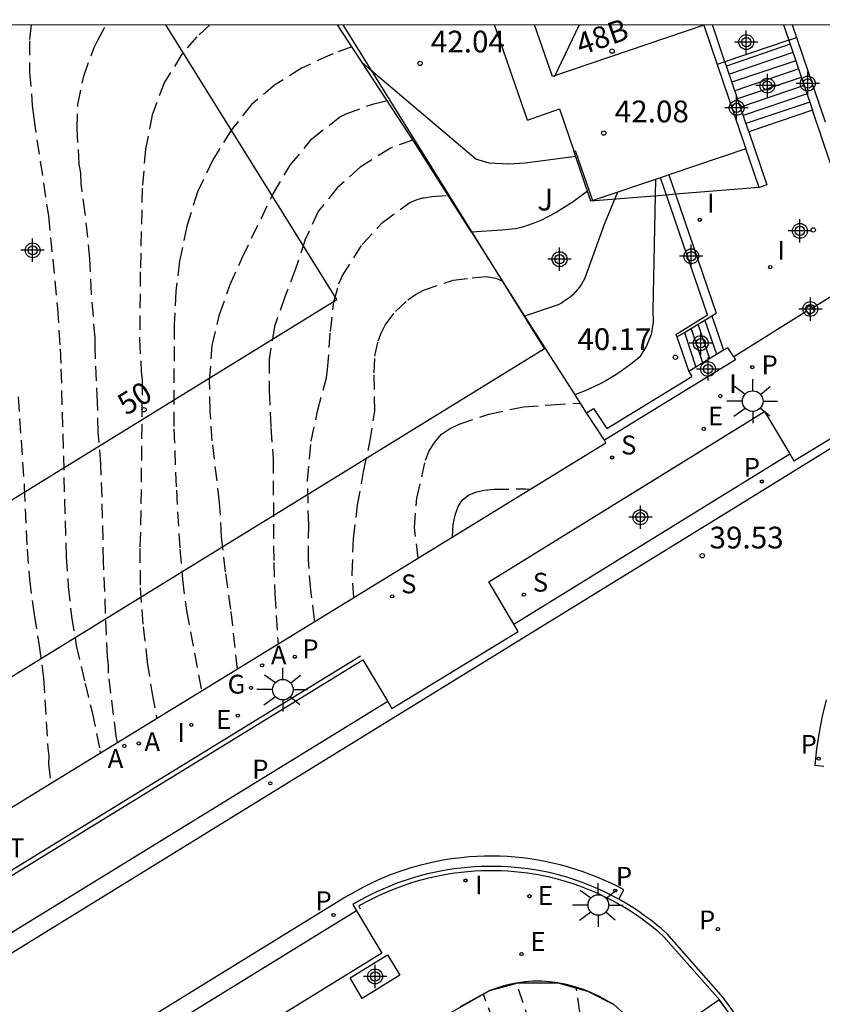
# Model space of a CAD drawing. Units: metres. Extents: x 579594 to 579945, y 4794789 to 4795041.
# Drawn here: x 579686 to 579714, y 4795006 to 4795040 of the extents above; entities that cross this region are included whole.
import ezdxf
from ezdxf.enums import TextEntityAlignment as Align

# ---------------------------------------------------------------- set-up
doc = ezdxf.new("R2010")
doc.units = ezdxf.units.M
doc.header["$MEASUREMENT"] = 0
doc.linetypes.add('TRAZOS_NORMALES', pattern=[0.75, 0.5, -0.25])
for name, color, linetype in [('010106', 9, 'Continuous'), ('020104', 34, 'Continuous'), ('020194', 31, 'TRAZOS_NORMALES'), ('020195', 30, 'TRAZOS_NORMALES'), ('020204', 9, 'Continuous'), ('020308', 9, 'Continuous'), ('060106', 9, 'Continuous'), ('060108', 9, 'Continuous'), ('060113', 4, 'Continuous'), ('060117', 9, 'Continuous'), ('060130', 9, 'Continuous'), ('070105', 6, 'Continuous'), ('070106', 6, 'Continuous'), ('070108', 9, 'Continuous'), ('080109', 9, 'Continuous'), ('080137', 9, 'Continuous'), ('080202', 9, 'Continuous'), ('080308', 9, 'Continuous'), ('100101', 9, 'Continuous'), ('100301', 7, 'Continuous'), ('120101', 1, 'Continuous'), ('120104', 8, 'Continuous'), ('120105', 8, 'Continuous'), ('120201', 1, 'Continuous'), ('120302', 1, 'Continuous'), ('200205', 4, 'Continuous'), ('200305', 4, 'Continuous'), ('210203', 4, 'Continuous'), ('210204', 9, 'Continuous'), ('210205', 4, 'Continuous'), ('210303', 4, 'Continuous'), ('210304', 9, 'Continuous'), ('210305', 4, 'Continuous'), ('220205', 1, 'Continuous'), ('220207', 9, 'Continuous'), ('220305', 1, 'Continuous'), ('220307', 9, 'Continuous'), ('230204', 9, 'Continuous'), ('230304', 9, 'Continuous'), ('240305', 1, 'Continuous'), ('250206', 9, 'Continuous'), ('270204', 9, 'Continuous'), ('270304', 9, 'Continuous'), ('C_Proyectos', 3, 'Continuous'), ('Centroides', 1, 'Continuous')]:
    doc.layers.add(name, color=color, linetype=linetype)
doc.layers.add('080111', color=7, linetype='Continuous', lineweight=30)
doc.layers.add('120108', color=7, linetype='Continuous', lineweight=30)
doc.styles.add('ARIAL', font='arial.ttf', dxfattribs={"height": 1})
doc.styles.add('ARIALI', font='ariali.ttf', dxfattribs={"height": 1})
doc.styles.add('ROMANS', font='romans__.ttf', dxfattribs={"height": 1})
doc.styles.get("Standard").update_dxf_attribs({"font": 'arial.ttf'})

# ---------------------------------------------------------------- blocks, each defined once
blk = doc.blocks.new('Centroide')
for points in [[(0, -0.402), (0, 0.402)], [(0.402, 0), (-0.402, 0)]]:
    blk.add_lwpolyline(points)
for radius in [0.256, 0.159]:
    blk.add_circle((0, 0), radius)
blk = doc.blocks.new('BloquePortal')
blk.add_circle((0, 0), 0.075)
at = {"flags": 5}
blk.add_attdef('INDICE', text='', height=0.75, dxfattribs=at).set_placement((0, 0), align=Align.MIDDLE_CENTER)
blk = doc.blocks.new('COTAPU')
blk.add_circle((0, 0), 0.075)
blk = doc.blocks.new('REGAS')
blk.add_circle((0, 0), 0.055)
blk = doc.blocks.new('REIND')
blk.add_circle((0, 0), 0.055)
blk = doc.blocks.new('FAROLA')
for p, q in [((0, 0.355), (0, 0.755)), ((-0.63, 0.51), (-0.255, 0.245)), ((0.605, 0.49), (0.276, 0.223)), ((-0.355, 0), (-0.895, 0)), ((0.355, 0), (0.855, 0)), ((-0.65, -0.52), (-0.255, -0.24)), ((0.585, -0.52), (0.256, -0.246)), ((0, -0.355), (0, -0.755))]:
    blk.add_line(p, q)
blk.add_circle((0, 0), 0.355)
blk = doc.blocks.new('PLUVI3')
blk.add_circle((0, 0), 0.055)
blk = doc.blocks.new('ABAS')
blk.add_circle((0, 0), 0.055)
blk = doc.blocks.new('SANEA')
blk.add_circle((0, 0), 0.055)
blk = doc.blocks.new('PLUVI2')
blk.add_circle((0, 0), 0.055)
blk = doc.blocks.new('REGELE')
blk.add_circle((0, 0), 0.055)
blk = doc.blocks.new('REGALU')
blk.add_circle((0, 0), 0.055)

msp = doc.modelspace()

# ---------------------------------------------------------------- linework, layer by layer
at = {"layer": '010106'}
msp.add_lwpolyline([(579594.245, 4794790.268), (579944.235, 4794790.26), (579944.241, 4795040.253), (579594.251, 4795040.26)], close=True, dxfattribs=at)
at = {"layer": '020104'}
for points, elevation in [([(579705.62, 4795035.72), (579703.87, 4795035.49), (579703.3, 4795035.46), (579702.63, 4795035.49), (579702.17, 4795035.63), (579698.27, 4795038.94)], 42), ([(579708.37, 4795034.94), (579708.27, 4795030.43), (579708.28, 4795030.01), (579708.21, 4795029.58), (579708.06, 4795029.19), (579707.83, 4795028.82), (579707.67, 4795028.69), (579707.51, 4795028.56), (579707.34, 4795028.44), (579707.18, 4795028.32), (579707, 4795028.2), (579706.83, 4795028.09), (579706.65, 4795027.99), (579706.46, 4795027.89), (579706.28, 4795027.8), (579706.09, 4795027.71), (579705.9, 4795027.63), (579705.58, 4795027.5)], 40.5), ([(579706.02, 4795034.53), (579705.53, 4795034.16), (579704.94, 4795033.79), (579704.43, 4795033.53), (579704.21, 4795033.43), (579703.99, 4795033.35), (579703.77, 4795033.29), (579703.54, 4795033.23), (579703.31, 4795033.2), (579703.07, 4795033.18), (579702.02, 4795033.11)], 41.5), ([(579707.06, 4795034.49), (579706.6, 4795033.38), (579705.93, 4795031.53), (579705.87, 4795031.43), (579705.81, 4795031.32), (579705.75, 4795031.22), (579705.67, 4795031.13), (579705.59, 4795031.04), (579705.51, 4795030.95), (579705.42, 4795030.87), (579705.32, 4795030.8), (579705.22, 4795030.73), (579705.12, 4795030.67), (579705.01, 4795030.61), (579703.85, 4795030.22)], 41)]:
    msp.add_lwpolyline(points, dxfattribs=dict(at, elevation=elevation))
at = {"layer": '020194'}
for points, elevation in [([(579686.84, 4795040.259), (579686.786, 4795039.712), (579686.792, 4795038.631), (579686.884, 4795037.48), (579686.932, 4795037.043), (579687.438, 4795033.674), (579687.753, 4795030.482), (579687.843, 4795029.086), (579687.871, 4795028.406), (579688.048, 4795021.921), (579688.124, 4795020.892), (579688.236, 4795019.863), (579688.4, 4795018.867), (579688.7, 4795017.557), (579688.95, 4795016.561), (579689.215, 4795015.234), (579689.228, 4795015.154)], 35.14), ([(579693.007, 4795040.258), (579692.554, 4795039.843), (579692.043, 4795039.255), (579691.44, 4795038.285), (579691.01, 4795037.158), (579690.789, 4795035.975), (579690.67, 4795034.634), (579690.605, 4795031.742), (579690.581, 4795029.424), (579690.639, 4795028.308), (579690.671, 4795027.994), (579690.625, 4795023.515), (579690.594, 4795022.208), (579690.597, 4795020.849), (579690.704, 4795019.506), (579690.848, 4795018.284), (579691.011, 4795017.202), (579691.172, 4795016.345)], 34.14), ([(579697.9, 4795039.5), (579697.252, 4795039.263)], 33.64), ([(579697.252, 4795039.263), (579697.157, 4795039.227), (579696.166, 4795038.767), (579695.237, 4795038.179), (579694.44, 4795037.514), (579693.741, 4795036.634), (579693.103, 4795035.602), (579692.581, 4795034.505), (579692.215, 4795033.319), (579691.958, 4795032.109), (579691.832, 4795031.077), (579691.773, 4795029.917), (579691.759, 4795026.336), (579691.848, 4795024.222), (579691.972, 4795022.184), (579692.059, 4795021.138), (579692.193, 4795020.069), (579692.715, 4795017.292)], 33.64), ([(579693.951, 4795018.049), (579693.731, 4795020.105), (579693.541, 4795021.407), (579693.409, 4795022.604), (579693.341, 4795023.795), (579693.084, 4795025.922), (579693.019, 4795026.944), (579692.995, 4795027.995), (579693.083, 4795029.201), (579693.338, 4795030.278), (579693.697, 4795031.284), (579694.113, 4795032.226), (579695.18, 4795034.431), (579695.771, 4795035.423), (579696.523, 4795036.326), (579697.483, 4795037.088), (579697.705, 4795037.196), (579698.406, 4795037.454)], 33.14), ([(579698.406, 4795037.454), (579698.65, 4795037.54), (579699.11, 4795037.65)], 33.14), ([(579699.282, 4795036.03), (579699.225, 4795036.008), (579698.185, 4795035.357), (579697.406, 4795034.651), (579696.741, 4795033.828), (579696.29, 4795032.865), (579695.96, 4795031.852), (579695.591, 4795030.881), (579695.226, 4795029.858), (579695.046, 4795028.739), (579695.052, 4795027.654), (579695.103, 4795026.377), (579695.183, 4795025.296), (579695.204, 4795021.721), (579695.24, 4795020.641), (579695.356, 4795018.911)], 32.64), ([(579700, 4795036.29), (579699.282, 4795036.03)], 32.64), ([(579697.968, 4795020.513), (579697.908, 4795021.33), (579697.955, 4795022.536), (579698.095, 4795023.696), (579698.299, 4795024.854), (579698.518, 4795025.868), (579698.686, 4795026.945), (579698.67, 4795028.263), (579698.688, 4795028.837), (579698.804, 4795029.37), (579698.905, 4795029.636), (579699.047, 4795029.907), (579699.4, 4795030.38), (579699.828, 4795030.78), (579700.091, 4795030.963), (579700.366, 4795031.112), (579701.385, 4795031.461), (579702.046, 4795031.534)], 31.64), ([(579702.046, 4795031.534), (579702.53, 4795031.58), (579702.86, 4795031.53), (579703.08, 4795031.44)], 31.64), ([(579686.393, 4795027.434), (579686.605, 4795024.329), (579686.705, 4795022.184), (579686.782, 4795021.155), (579686.943, 4795019.933), (579687.107, 4795018.938), (579687.269, 4795017.734), (579687.417, 4795015.327), (579687.449, 4795015.048), (579687.447, 4795014.787), (579687.516, 4795014.104)], 35.64), ([(579704.767, 4795027.16), (579705.76, 4795027.22)], 31.14), ([(579700.187, 4795021.875), (579700.055, 4795022.927), (579700.141, 4795023.947), (579700.438, 4795025.256), (579700.564, 4795025.574), (579700.753, 4795025.879), (579700.987, 4795026.144), (579701.268, 4795026.338), (579701.595, 4795026.492), (579702.614, 4795026.841), (579703.818, 4795027.095), (579704.767, 4795027.16)], 31.14), ([(579701.372, 4795022.605), (579701.391, 4795023.035), (579701.464, 4795023.359), (579701.565, 4795023.654), (579701.713, 4795023.884), (579701.918, 4795024.045), (579702.162, 4795024.147), (579702.453, 4795024.219), (579702.808, 4795024.256), (579703.881, 4795024.262), (579704.039, 4795024.248)], 30.64), ([(579704.047, 4795005.833), (579703.569, 4795007.227)], 30.64), ([(579702.779, 4795005.901), (579702.434, 4795006.845)], 31.14), ([(579706.075, 4795003.99), (579705.634, 4795007.084)], 30.14)]:
    msp.add_lwpolyline(points, dxfattribs=dict(at, elevation=elevation))
at = {"layer": '020195'}
for points, elevation in [([(579689.822, 4795015.518), (579689.778, 4795015.733), (579689.504, 4795017.915), (579689.507, 4795018.194), (579689.476, 4795018.473), (579689.336, 4795021.751), (579689.289, 4795023.982), (579689.249, 4795025.116), (579689.155, 4795026.215), (579689.131, 4795027.243), (579689.047, 4795029.161), (579689.05, 4795029.457), (579688.926, 4795030.992), (579688.869, 4795032.196), (579688.711, 4795033.766), (579688.565, 4795034.796), (579688.551, 4795035.144), (579688.502, 4795035.459), (579688.427, 4795036.697), (579688.453, 4795037.516), (579688.655, 4795038.49), (579689.014, 4795039.478), (579689.139, 4795039.738), (579689.425, 4795040.258)], 34.64), ([(579700.35, 4795034.292), (579700.39, 4795034.3), (579700.65, 4795034.34), (579701.2, 4795034.38), (579701.22, 4795034.37)], 32.14), ([(579696.626, 4795019.69), (579696.615, 4795019.759), (579696.48, 4795020.776), (579696.404, 4795021.804), (579696.411, 4795023.022), (579696.368, 4795024.543), (579696.493, 4795025.912), (579696.718, 4795026.943), (579697.02, 4795028.089), (579697.064, 4795028.384), (579697.16, 4795029.689), (579697.281, 4795030.715), (579697.444, 4795031.329), (579697.563, 4795031.594), (579698.259, 4795032.689), (579698.952, 4795033.448), (579699.899, 4795034.14), (579700.144, 4795034.236), (579700.35, 4795034.292)], 32.14)]:
    msp.add_lwpolyline(points, dxfattribs=dict(at, elevation=elevation))
at = {"layer": '060106'}
msp.add_lwpolyline([(579705.6, 4795035.93), (579706.19, 4795034.2)], dxfattribs=at)
at = {"layer": '060108', "flags": 128}
for points in [[(579712.993, 4795025.471), (579713.138, 4795025.228), (579714.681, 4795026.177), (579715.545, 4795026.707), (579719.246, 4795029.025)], [(579703.478, 4795019.601), (579702.62, 4795021.056), (579712.121, 4795026.927), (579712.993, 4795025.471)], [(579699.135, 4795016.936), (579699.279, 4795016.696), (579703.629, 4795019.345), (579703.478, 4795019.601)], [(579635, 4794977.511), (579634.129, 4794978.954), (579643.784, 4794984.892), (579658.073, 4794993.689), (579698.271, 4795018.375), (579699.135, 4795016.936)], [(579707.098, 4795010.114), (579706.941, 4795010.2), (579706.721, 4795010.314), (579706.499, 4795010.421), (579706.273, 4795010.522), (579706.045, 4795010.617), (579705.814, 4795010.706), (579705.581, 4795010.788), (579705.345, 4795010.865), (579705.304, 4795010.877), (579705.06, 4795010.946), (579704.702, 4795011.032), (579704.341, 4795011.104), (579703.978, 4795011.162), (579703.747, 4795011.191), (579703.515, 4795011.214), (579703.283, 4795011.232), (579703.05, 4795011.243), (579702.817, 4795011.249), (579702.584, 4795011.249), (579702.351, 4795011.243), (579702.118, 4795011.232), (579701.886, 4795011.214), (579701.654, 4795011.191), (579701.423, 4795011.162), (579701.193, 4795011.127), (579700.963, 4795011.086), (579700.735, 4795011.039), (579700.508, 4795010.987), (579700.282, 4795010.93), (579700.058, 4795010.866), (579699.835, 4795010.797), (579699.615, 4795010.722), (579699.396, 4795010.642), (579699.179, 4795010.557), (579698.965, 4795010.466), (579698.753, 4795010.369), (579698.543, 4795010.268), (579698.336, 4795010.161), (579698.131, 4795010.049), (579697.93, 4795009.932), (579698.061, 4795009.712)], [(579711.2, 4795006.03), (579710.695, 4795006.729), (579708.761, 4795008.928), (579708.575, 4795009.091), (579708.384, 4795009.248), (579708.189, 4795009.401), (579707.991, 4795009.548), (579707.788, 4795009.69), (579707.582, 4795009.826), (579707.372, 4795009.956), (579707.158, 4795010.081), (579707.098, 4795010.114)], [(579698.061, 4795009.712), (579698.934, 4795008.252), (579662.675, 4794985.906), (579641.482, 4794972.875), (579619.208, 4794959.142), (579614.749, 4794956.44), (579612.62, 4794955.216)]]:
    msp.add_lwpolyline(points, dxfattribs=at)
at = {"layer": '060113', "flags": 128}
for points in [[(579719.246, 4795029.025), (579719.429, 4795028.755), (579711.139, 4795023.629), (579695.645, 4795014.096), (579676.861, 4795002.521), (579658.846, 4794991.444), (579639.718, 4794979.705), (579622.8, 4794969.294), (579612.592, 4794963.047), (579610.801, 4794961.966), (579609.233, 4794961.1)], [(579703.478, 4795019.601), (579712.993, 4795025.471)], [(579714.253, 4795016.988), (579714.114, 4795016.432), (579714.002, 4795015.871), (579713.916, 4795015.304), (579713.857, 4795014.735), (579714.164, 4795014.707)], [(579699.135, 4795016.936), (579658.901, 4794992.204), (579644.046, 4794983.071), (579635, 4794977.511)], [(579707.098, 4795010.114), (579707.274, 4795010.438), (579707.041, 4795010.561), (579706.805, 4795010.677), (579706.566, 4795010.786), (579706.323, 4795010.889), (579706.079, 4795010.985), (579705.831, 4795011.075), (579705.581, 4795011.158), (579705.329, 4795011.233), (579705.075, 4795011.302), (579704.819, 4795011.364), (579704.562, 4795011.419), (579704.303, 4795011.467), (579704.043, 4795011.507), (579703.782, 4795011.541), (579703.52, 4795011.567), (579703.258, 4795011.586), (579702.995, 4795011.598), (579702.732, 4795011.603), (579702.469, 4795011.6), (579702.206, 4795011.59), (579701.943, 4795011.573), (579701.681, 4795011.549), (579701.326, 4795011.505), (579700.973, 4795011.447), (579700.623, 4795011.376), (579700.275, 4795011.292), (579699.931, 4795011.196), (579699.59, 4795011.086), (579699.254, 4795010.964), (579698.923, 4795010.83), (579698.596, 4795010.683), (579698.276, 4795010.524), (579697.962, 4795010.353), (579697.654, 4795010.171), (579679.69, 4794999.108)], [(579698.061, 4795009.712), (579663.362, 4794988.338), (579635.566, 4794971.245), (579623.837, 4794964.004), (579620.176, 4794961.717), (579616.483, 4794959.481), (579613.103, 4794957.497), (579611.862, 4794956.724)]]:
    msp.add_lwpolyline(points, dxfattribs=at)
at = {"layer": '060117'}
for points in [[(579713.01, 4795039.59), (579710.81, 4795038.84)], [(579713.1, 4795039.31), (579710.91, 4795038.56)], [(579713.2, 4795039.02), (579711, 4795038.28)], [(579713.3, 4795038.74), (579711.1, 4795037.99)], [(579713.39, 4795038.45), (579711.19, 4795037.71)], [(579713.49, 4795038.17), (579711.29, 4795037.42)], [(579713.59, 4795037.88), (579711.39, 4795037.14)], [(579713.68, 4795037.6), (579711.48, 4795036.86)], [(579713.78, 4795037.32), (579711.58, 4795036.57)], [(579710.24, 4795028.75), (579709.83, 4795029.94)], [(579710.48, 4795028.9), (579710.07, 4795030.09)], [(579709.36, 4795029.65), (579709.76, 4795028.46)], [(579710, 4795028.61), (579709.59, 4795029.8)]]:
    msp.add_lwpolyline(points, dxfattribs=at)
at = {"layer": '060130'}
for points in [[(579703.95, 4795036.98), (579702.81, 4795040.258)], [(579703.95, 4795036.98), (579705.06, 4795037.36), (579705.55, 4795035.92)], [(579709.1, 4795029.5), (579709.51, 4795028.31)]]:
    msp.add_lwpolyline(points, dxfattribs=at)
at = {"layer": '070105'}
for points in [[(579710.032, 4795040.255), (579710.492, 4795038.899)], [(579713.074, 4795040.258), (579713.223, 4795039.82)], [(579712.96, 4795039.73), (579713.223, 4795039.82)], [(579712.96, 4795039.73), (579713.01, 4795039.59)], [(579713.223, 4795039.82), (579714.21, 4795036.92)], [(579713.01, 4795039.59), (579713.78, 4795037.32)], [(579710.76, 4795038.99), (579710.492, 4795038.899)], [(579710.492, 4795038.899), (579711.48, 4795035.99)], [(579710.81, 4795038.84), (579710.76, 4795038.99)], [(579711.58, 4795036.57), (579710.81, 4795038.84)], [(579714.66, 4795035.57), (579714.4, 4795035.48), (579713.78, 4795037.32)], [(579711.58, 4795036.57), (579712.2, 4795034.74), (579711.94, 4795034.65)], [(579706.14, 4795034.18), (579705.55, 4795035.92)], [(579711.48, 4795035.99), (579708.82, 4795035.09)], [(579711.94, 4795034.65), (579711.48, 4795035.99)], [(579708.54, 4795034.99), (579706.14, 4795034.18)], [(579708.82, 4795035.09), (579708.54, 4795034.99)], [(579708.74, 4795034.39), (579708.54, 4795034.99)], [(579708.82, 4795035.09), (579709.05, 4795034.42)], [(579710.16, 4795030.26), (579708.74, 4795034.39)], [(579709.05, 4795034.42), (579710.45, 4795030.32)], [(579713.586, 4795030.386), (579713.52, 4795030.49), (579713.7, 4795030.6), (579713.778, 4795030.493)], [(579709.07, 4795029.59), (579710.16, 4795030.26)], [(579709.1, 4795029.5), (579709.36, 4795029.65), (579710.31, 4795030.23)], [(579710.31, 4795030.23), (579710.45, 4795030.32)], [(579713.668, 4795030.267), (579713.586, 4795030.386)], [(579713.849, 4795030.377), (579713.668, 4795030.267)], [(579713.778, 4795030.493), (579713.849, 4795030.377)], [(579709.07, 4795029.59), (579709.1, 4795029.5)], [(579710.71, 4795029.05), (579709.76, 4795028.46), (579709.51, 4795028.31)], [(579711.059, 4795028.817), (579710.86, 4795029.13), (579710.71, 4795029.05)], [(579711.126, 4795028.71), (579706.603, 4795025.944)], [(579711.059, 4795028.817), (579711.126, 4795028.71)], [(579709.51, 4795028.31), (579709.62, 4795028.14)], [(579705.99, 4795026.886), (579706.23, 4795027.04), (579706.69, 4795026.34), (579709.62, 4795028.14)], [(579705.98, 4795026.88), (579705.99, 4795026.886)], [(579706.603, 4795025.944), (579705.99, 4795026.886)]]:
    msp.add_lwpolyline(points, dxfattribs=at)
at = {"layer": '070106'}
for points in [[(579714.532, 4795030.967), (579713.778, 4795030.493)], [(579710.31, 4795030.23), (579710.71, 4795029.05)], [(579713.586, 4795030.386), (579711.059, 4795028.817)]]:
    msp.add_lwpolyline(points, dxfattribs=at)
at = {"layer": '070108'}
for points in [[(579702.02, 4795033.11), (579700.1, 4795036.14), (579697.407, 4795040.258)], [(579702.02, 4795033.11), (579703.85, 4795030.22), (579705.58, 4795027.5), (579705.98, 4795026.88)], [(579706.65, 4795025.85), (579706.603, 4795025.944)]]:
    msp.add_lwpolyline(points, dxfattribs=at)
at = {"layer": '070108', "flags": 128}
for points in [[(579607.729, 4794965.149), (579617.008, 4794970.79), (579630.095, 4794978.791), (579648.258, 4794989.969), (579663.546, 4794999.363), (579686.857, 4795013.7), (579699.751, 4795021.606), (579705.94, 4795025.41), (579706.65, 4795025.85)], [(579706.924, 4795006.483), (579706.704, 4795006.618), (579706.437, 4795006.762), (579706.161, 4795006.89), (579705.878, 4795007.001), (579705.589, 4795007.095), (579705.295, 4795007.172), (579704.997, 4795007.23), (579704.696, 4795007.271), (579704.441, 4795007.289), (579704.382, 4795007.292), (579704.13, 4795007.288), (579703.878, 4795007.27), (579703.628, 4795007.238), (579703.379, 4795007.191), (579703.134, 4795007.13), (579702.893, 4795007.055), (579702.657, 4795006.966), (579701.632, 4795006.41)]]:
    msp.add_lwpolyline(points, dxfattribs=at)
at = {"layer": '080109'}
msp.add_lwpolyline([(579705.728, 4795040.258), (579704.87, 4795038.46)], dxfattribs=at)
at = {"layer": '080111'}
for points in [[(579704.81, 4795038.48), (579704.195, 4795040.258)], [(579710.032, 4795040.255), (579704.81, 4795038.48)], [(579710.042, 4795040.258), (579710.032, 4795040.255)]]:
    msp.add_lwpolyline(points, dxfattribs=at)
at = {"layer": '080137'}
for points in [[(579710.76, 4795038.99), (579710.331, 4795040.258)], [(579712.781, 4795040.258), (579712.96, 4795039.73)], [(579712.96, 4795039.73), (579710.76, 4795038.99)], [(579711.94, 4795034.65), (579709.05, 4795034.42), (579708.74, 4795034.39), (579706.14, 4795034.18)]]:
    msp.add_lwpolyline(points, dxfattribs=at)
at = {"layer": '100101', "flags": 128}
for points in [[(579699.127, 4795008.203), (579699.548, 4795007.493), (579698.257, 4795006.696), (579697.836, 4795007.406), (579699.127, 4795008.203)], [(579710.545, 4795006.651), (579711.134, 4795005.865), (579711.436, 4795005.402), (579710.743, 4795004.966), (579709.914, 4795006.213), (579710.545, 4795006.651)]]:
    msp.add_lwpolyline(points, dxfattribs=at)
at = {"layer": '120101'}
msp.add_lwpolyline([(579674.253, 4795040.259), (579668.502, 4795036.72), (579681.8, 4795015.109), (579704.541, 4795029.103), (579697.596, 4795040.258)], dxfattribs=at)
msp.add_lwpolyline([(579644.468, 4794971.252), (579701.073, 4795006.075), (579702.657, 4795006.966), (579703.628, 4795007.238), (579704.997, 4795007.23), (579706.02, 4795006.946), (579706.924, 4795006.483), (579708.077, 4795005.452), (579708.916, 4795004.105), (579718.025, 4794989.257), (579656.578, 4794951.529)], close=True, dxfattribs=at)
at = {"layer": '120104', "flags": 128}
for points in [[(579707.417, 4795024.02), (579712.121, 4795026.927), (579712.993, 4795025.471)], [(579707.026, 4795009.983), (579706.871, 4795010.068), (579706.655, 4795010.179), (579706.435, 4795010.285), (579706.213, 4795010.384), (579705.989, 4795010.478), (579705.762, 4795010.565), (579705.532, 4795010.646), (579705.301, 4795010.721), (579705.262, 4795010.733), (579705.022, 4795010.801), (579704.67, 4795010.886), (579704.315, 4795010.957), (579703.957, 4795011.013), (579703.73, 4795011.042), (579703.502, 4795011.065), (579703.273, 4795011.082), (579703.044, 4795011.094), (579702.815, 4795011.099), (579702.586, 4795011.099), (579702.357, 4795011.093), (579702.128, 4795011.082), (579701.899, 4795011.065), (579701.671, 4795011.042), (579701.444, 4795011.013), (579701.217, 4795010.979), (579700.991, 4795010.939), (579700.767, 4795010.893), (579700.543, 4795010.842), (579700.321, 4795010.785), (579700.101, 4795010.722), (579699.882, 4795010.654), (579699.665, 4795010.581), (579699.449, 4795010.502), (579699.236, 4795010.418), (579699.025, 4795010.328), (579698.816, 4795010.234), (579698.61, 4795010.134), (579698.406, 4795010.029), (579698.205, 4795009.918), (579698.137, 4795009.879), (579698.19, 4795009.789)], [(579711.078, 4795005.942), (579710.578, 4795006.635), (579708.655, 4795008.822), (579708.478, 4795008.976), (579708.29, 4795009.131), (579708.099, 4795009.281), (579707.903, 4795009.426), (579707.704, 4795009.566), (579707.501, 4795009.7), (579707.294, 4795009.828), (579707.084, 4795009.951), (579707.026, 4795009.983)]]:
    msp.add_lwpolyline(points, dxfattribs=at)
at = {"layer": '120105', "flags": 128}
msp.add_lwpolyline([(579629.959, 4794976.565), (579643.705, 4794985.02), (579657.994, 4794993.817), (579698.193, 4795018.503)], dxfattribs=at)
at = {"layer": '120108'}
msp.add_lwpolyline([(579684.15, 4795040.259), (579675.638, 4795035.021), (579683.499, 4795022.246), (579697.382, 4795030.788), (579691.485, 4795040.258)], dxfattribs=at)

# ---------------------------------------------------------------- block references
at = {"layer": '020204'}
for p in [(579700.25, 4795038.93, 42.04), (579706.58, 4795036.53, 42.08), (579713.8, 4795033.19, 39.52), (579709.05, 4795028.8, 40.17), (579709.977, 4795021.959, 39.532)]:
    msp.add_blockref('COTAPU', p, dxfattribs=at)
at = {"layer": '080202', "rotation": 359.9987685915977}
msp.add_blockref('BloquePortal', (579706.867, 4795039.355), dxfattribs=at)
at = {"layer": '120201', "rotation": 359.9987685915977}
msp.add_blockref('BloquePortal', (579690.737, 4795026.99, 34.64), dxfattribs=at)
at = {"layer": '200205'}
for p in [(579694.804, 4795018.18, 40.002), (579690.057, 4795015.402, 40.163), (579690.553, 4795015.488, 40.146)]:
    msp.add_blockref('ABAS', p, dxfattribs=at)
at = {"layer": '210203'}
for p in [(579711.698, 4795028.459, 39.688), (579695.932, 4795018.476, 39.956), (579710.515, 4795009.087, 38.859)]:
    msp.add_blockref('PLUVI2', p, dxfattribs=at)
at = {"layer": '210204'}
for p in [(579706.872, 4795025.345, 39.743), (579699.288, 4795020.557, 39.873), (579703.829, 4795020.614, 39.662)]:
    msp.add_blockref('SANEA', p, dxfattribs=at)
at = {"layer": '210205'}
for p in [(579712.031, 4795024.517, 39.458), (579713.989, 4795014.964, 39.004), (579695.088, 4795014.112, 39.842), (579706.974, 4795010.412, 39.048), (579697.268, 4795009.574, 39.8)]:
    msp.add_blockref('PLUVI3', p, dxfattribs=at)
at = {"layer": '220205'}
for p in [(579704.02, 4795010.223, 39.394), (579703.746, 4795008.227, 39.454)]:
    msp.add_blockref('REGELE', p, dxfattribs=at)
at = {"layer": '220207'}
for p in [(579710.029, 4795026.331, 39.692), (579693.968, 4795016.447, 40.031)]:
    msp.add_blockref('REGALU', p, dxfattribs=at)
at = {"layer": '230204'}
msp.add_blockref('REGAS', (579694.421, 4795017.405, 40.009), dxfattribs=at)
at = {"layer": '250206'}
for p in [(579711.715, 4795027.289), (579695.519, 4795017.341), (579706.393, 4795009.917)]:
    msp.add_blockref('FAROLA', p, dxfattribs=at)
at = {"layer": '270204'}
for p in [(579709.89, 4795033.54, 39.52), (579712.32, 4795031.91, 39.52), (579710.6, 4795027.462, 39.689), (579692.363, 4795016.128, 40.083), (579701.814, 4795010.762, 39.605)]:
    msp.add_blockref('REIND', p, dxfattribs=at)
at = {"layer": 'C_Proyectos', "rotation": 359.9987685839998}
msp.add_blockref('Centroide', (579686.894, 4795032.489), dxfattribs=at)
at = {"layer": 'Centroides', "rotation": 359.9987685915977}
for p in [(579711.493, 4795039.666), (579712.221, 4795038.165), (579713.614, 4795038.238), (579711.161, 4795037.398), (579713.342, 4795033.157), (579709.599, 4795032.283), (579713.702, 4795030.463), (579709.926, 4795029.288), (579710.176, 4795028.396)]:
    msp.add_blockref('Centroide', p, dxfattribs=at)
at = {"layer": 'Centroides'}
for p in [(579705.056, 4795032.183), (579707.842, 4795023.287), (579698.7, 4795007.454)]:
    msp.add_blockref('Centroide', p, dxfattribs=at)

# ---------------------------------------------------------------- texts
at = {"layer": '020308', "style": 'ARIAL'}
for s, p in [('42.04', (579700.62, 4795039.31)), ('42.08', (579706.96, 4795036.9)), ('40.17', (579705.67, 4795029.05)), ('39.53', (579710.227, 4795022.209))]:
    msp.add_text(s, height=0.75, dxfattribs=at).set_placement(p)
at = {"layer": '080308', "style": 'ARIALI'}
msp.add_text('48B', height=0.75, rotation=19.125, dxfattribs=at).set_placement((579705.794, 4795039.202))
at = {"layer": '100301', "style": 'ARIAL'}
msp.add_text('J', height=0.75, dxfattribs=at).set_placement((579704.29, 4795033.86))
at = {"layer": '120302', "style": 'ARIALI'}
msp.add_text('50', height=0.75, rotation=31.987, dxfattribs=at).set_placement((579690.125, 4795026.773))
at = {"layer": '200305', "style": 'ROMANS'}
for p in [(579695.107, 4795018.211), (579690.748, 4795015.223), (579689.483, 4795014.641)]:
    msp.add_text('A', height=0.65, dxfattribs=at).set_placement(p)
at = {"layer": '210303', "style": 'ROMANS'}
for p in [(579712.02, 4795028.215), (579696.191, 4795018.423), (579709.862, 4795009.077)]:
    msp.add_text('P', height=0.65, dxfattribs=at).set_placement(p)
at = {"layer": '210304', "style": 'ROMANS'}
for p in [(579707.178, 4795025.451), (579699.594, 4795020.663), (579704.135, 4795020.72)]:
    msp.add_text('S', height=0.65, dxfattribs=at).set_placement(p)
at = {"layer": '210305', "style": 'ROMANS'}
for p in [(579711.407, 4795024.682), (579713.365, 4795015.129), (579694.464, 4795014.277), (579706.999, 4795010.581), (579696.644, 4795009.739)]:
    msp.add_text('P', height=0.65, dxfattribs=at).set_placement(p)
at = {"layer": '220305', "style": 'ROMANS'}
for p in [(579704.309, 4795009.919), (579704.052, 4795008.333)]:
    msp.add_text('E', height=0.65, dxfattribs=at).set_placement(p)
at = {"layer": '220307', "style": 'ROMANS'}
for p in [(579710.175, 4795026.453), (579693.219, 4795015.985)]:
    msp.add_text('E', height=0.65, dxfattribs=at).set_placement(p)
at = {"layer": '230304', "style": 'ROMANS'}
msp.add_text('G', height=0.65, dxfattribs=at).set_placement((579693.614, 4795017.205))
at = {"layer": '240305', "style": 'ROMANS'}
msp.add_text('T', height=0.65, dxfattribs=at).set_placement((579686.086, 4795011.564))
at = {"layer": '270304', "style": 'ROMANS'}
for p in [(579710.14, 4795033.79), (579712.57, 4795032.16), (579710.906, 4795027.568), (579691.889, 4795015.54), (579702.147, 4795010.282)]:
    msp.add_text('I', height=0.65, dxfattribs=at).set_placement(p)

doc.saveas('drawing.dxf')
